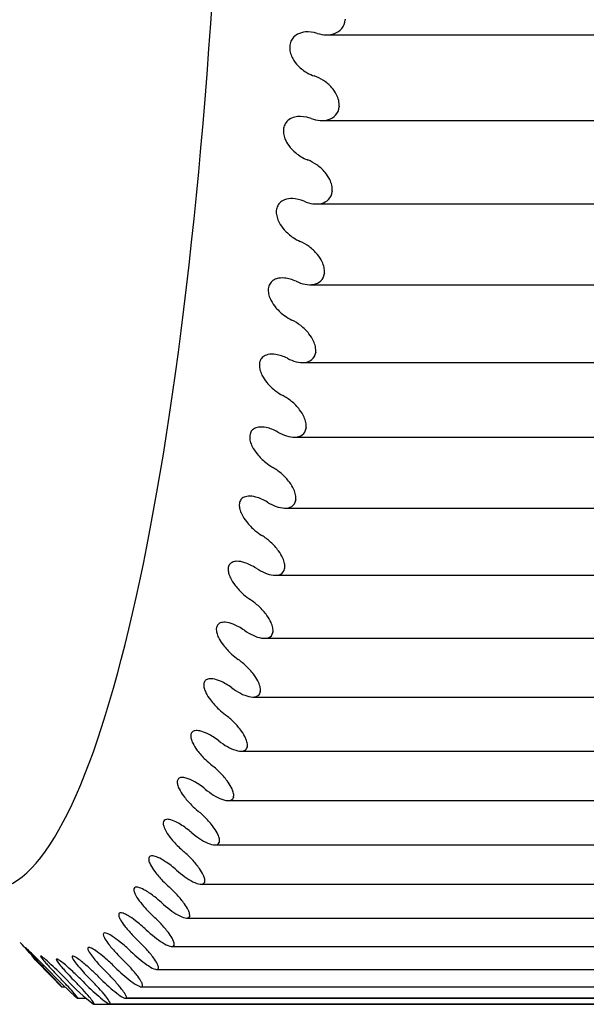
# Model space of a CAD drawing. Units: millimetres. Extents: x -1461 to -592, y -226 to 613.
# Drawn here: x -597 to -595, y 551 to 556 of the extents above; entities that cross this region are included whole.
import ezdxf

# ---------------------------------------------------------------- set-up
doc = ezdxf.new("R2010")
doc.units = ezdxf.units.MM
doc.layers.add('DV3_0', color=7, linetype='Continuous')

msp = doc.modelspace()

# ---------------------------------------------------------------- linework, layer by layer
at = {"layer": 'DV3_0', "color": 7, "linetype": 'Continuous'}
for p, q in [((-595.9867, 555.6953), (-595.9868, 555.6933)), ((-596.068, 555.6272), (-592.8858, 555.6272)), ((-596.0128, 555.3156), (-596.0129, 555.3136)), ((-596.0878, 555.2534), (-592.9167, 555.2534)), ((-596.0429, 554.9461), (-596.0431, 554.9442)), ((-596.1119, 554.8896), (-592.9516, 554.8896)), ((-596.0771, 554.5882), (-596.0773, 554.5864)), ((-596.1406, 554.5373), (-592.9906, 554.5373)), ((-596.1151, 554.2434), (-596.1153, 554.2417)), ((-596.1731, 554.1979), (-593.0332, 554.1979)), ((-596.1567, 553.913), (-596.157, 553.9113)), ((-596.2093, 553.8726), (-593.0795, 553.8726)), ((-596.2019, 553.5984), (-596.2022, 553.5967)), ((-596.2488, 553.5629), (-593.1293, 553.5629)), ((-596.2505, 553.3006), (-596.2507, 553.2991)), ((-596.2917, 553.2699), (-593.1811, 553.2699)), ((-596.3385, 552.9947), (-593.2359, 552.9947)), ((-596.3021, 553.0211), (-596.3024, 553.0196)), ((-596.3889, 552.7384), (-593.2935, 552.7384)), ((-596.3568, 552.7607), (-596.3571, 552.7594)), ((-596.4141, 552.5207), (-596.4144, 552.5195)), ((-596.4419, 552.5022), (-593.3538, 552.5022)), ((-596.474, 552.3018), (-596.4743, 552.3007)), ((-596.4973, 552.2868), (-593.4165, 552.2868)), ((-596.555, 552.0932), (-593.4805, 552.0932)), ((-596.5361, 552.105), (-596.5365, 552.1041)), ((-596.616, 551.922), (-593.5459, 551.922)), ((-596.6003, 551.9311), (-596.6006, 551.9302)), ((-596.6789, 551.7741), (-593.6132, 551.7741)), ((-596.6662, 551.7807), (-596.6666, 551.78)), ((-596.7433, 551.6499), (-593.6819, 551.6499)), ((-596.7336, 551.6545), (-596.734, 551.6539)), ((-596.809, 551.55), (-593.7507, 551.55)), ((-596.8023, 551.5529), (-596.8027, 551.5524)), ((-597.2251, 551.4759), (-597.2255, 551.4763)), ((-597.2244, 551.4747), (-597.2094, 551.4747)), ((-596.8766, 551.4747), (-593.8201, 551.4747)), ((-596.872, 551.4763), (-596.8723, 551.4759)), ((-597.1548, 551.4248), (-597.1551, 551.425)), ((-597.1543, 551.4244), (-597.1175, 551.4244)), ((-597.084, 551.3993), (-597.0844, 551.3993)), ((-597.0838, 551.3992), (-597.0143, 551.3992)), ((-597.0143, 551.3992), (-593.9607, 551.3992)), ((-597.0131, 551.3993), (-597.0134, 551.3993)), ((-593.9602, 551.3993), (-597.0131, 551.3993)), ((-596.9452, 551.4244), (-593.8902, 551.4244)), ((-596.9423, 551.425), (-596.9427, 551.4248)), ((-593.8894, 551.425), (-596.9423, 551.425))]:
    msp.add_line(p, q, dxfattribs=at)
for centre, radius, start, end in [((-597.8794, 551.1841), 0.6771, 37.0633, 45.562), ((-591.6577, 557.0458), 7.8753, 223.82786, 225.00914), ((-598.2384, 550.6003), 1.3396, 40.7498, 45.7976), ((-596.1642, 552.5698), 1.5141, 223.0845, 229.1199), ((-596.6176, 552.0335), 0.7874, 222.2559, 233.6463)]:
    msp.add_arc(centre, radius, start, end, dxfattribs=at)
msp.add_ellipse((-597.5411, 557.8961), major_axis=(0, -6), ratio=0.173648, start_param=0, end_param=3.756778, dxfattribs=at)
for points, knots in [([(-596.1085, 555.6336), (-596.0823, 555.6256), (-596.0558, 555.6244), (-596.0092, 555.6417), (-595.9887, 555.6626), (-595.9868, 555.6933)], [0, 0, 0, 0, 0.5, 0.5, 1, 1, 1, 1]), ([(-596.1085, 555.6336), (-596.1257, 555.6389), (-596.1434, 555.6412), (-596.1601, 555.6396), (-596.172, 555.6385), (-596.1837, 555.6354), (-596.1941, 555.6298), (-596.2018, 555.6257), (-596.2088, 555.6202), (-596.2145, 555.6132), (-596.2191, 555.6077), (-596.2228, 555.6011), (-596.2252, 555.5937), (-596.2277, 555.5863), (-596.2289, 555.5779), (-596.2287, 555.5694), (-596.2284, 555.5618), (-596.2271, 555.554), (-596.2248, 555.5464), (-596.2225, 555.5385), (-596.2191, 555.5307), (-596.215, 555.5234), (-596.2088, 555.5121), (-596.2008, 555.5017), (-596.1921, 555.4926), (-596.18, 555.48), (-596.1663, 555.4696), (-596.1521, 555.4615), (-596.1421, 555.4558), (-596.1317, 555.4512), (-596.1213, 555.4477)], [0, 0, 0, 0, 0.169663, 0.169663, 0.169663, 0.29083, 0.29083, 0.29083, 0.379694, 0.379694, 0.379694, 0.450152, 0.450152, 0.450152, 0.521198, 0.521198, 0.521198, 0.584238, 0.584238, 0.584238, 0.65014, 0.65014, 0.65014, 0.753526, 0.753526, 0.753526, 0.89769, 0.89769, 0.89769, 1, 1, 1, 1]), ([(-596.0128, 555.3156), (-596.0121, 555.3238), (-596.0129, 555.3326), (-596.0149, 555.3411), (-596.0169, 555.3496), (-596.0201, 555.3581), (-596.0241, 555.366), (-596.0296, 555.3771), (-596.0368, 555.3875), (-596.0448, 555.3966), (-596.0558, 555.4092), (-596.0685, 555.4199), (-596.0817, 555.4285), (-596.0944, 555.4367), (-596.1078, 555.4432), (-596.1213, 555.4477)], [0, 0, 0, 0, 0.139167, 0.139167, 0.139167, 0.27722, 0.27722, 0.27722, 0.471423, 0.471423, 0.471423, 0.740503, 0.740503, 0.740503, 1, 1, 1, 1]), ([(-596.1352, 555.2622), (-596.1091, 555.2528), (-596.0826, 555.2502), (-596.0359, 555.2644), (-596.0152, 555.2837), (-596.0129, 555.3136)], [0, 0, 0, 0, 0.5, 0.5, 1, 1, 1, 1]), ([(-596.1352, 555.2622), (-596.1416, 555.2645), (-596.1479, 555.2664), (-596.1543, 555.2678), (-596.1722, 555.2718), (-596.1904, 555.2724), (-596.2067, 555.2683), (-596.216, 555.266), (-596.2249, 555.2622), (-596.2326, 555.2565), (-596.2386, 555.252), (-596.244, 555.2462), (-596.248, 555.2393), (-596.2513, 555.2336), (-596.2538, 555.2269), (-596.255, 555.2197), (-596.2563, 555.2125), (-596.2564, 555.2046), (-596.2553, 555.1967), (-596.2542, 555.1891), (-596.2521, 555.1815), (-596.2492, 555.1741), (-596.2451, 555.1638), (-596.2395, 555.1538), (-596.233, 555.1448), (-596.2241, 555.1323), (-596.2133, 555.1213), (-596.2021, 555.1119), (-596.187, 555.0995), (-596.1704, 555.0896), (-596.1537, 555.0828), (-596.1525, 555.0823), (-596.1513, 555.0818), (-596.15, 555.0813)], [0, 0, 0, 0, 0.06224, 0.06224, 0.06224, 0.239126, 0.239126, 0.239126, 0.338638, 0.338638, 0.338638, 0.417118, 0.417118, 0.417118, 0.482561, 0.482561, 0.482561, 0.548228, 0.548228, 0.548228, 0.610956, 0.610956, 0.610956, 0.699573, 0.699573, 0.699573, 0.822674, 0.822674, 0.822674, 0.987899, 0.987899, 0.987899, 1, 1, 1, 1]), ([(-596.0429, 554.9461), (-596.0422, 554.954), (-596.0429, 554.9627), (-596.0448, 554.9711), (-596.0467, 554.9795), (-596.0498, 554.988), (-596.0537, 554.9959), (-596.0591, 555.0071), (-596.0662, 555.0176), (-596.0741, 555.027), (-596.085, 555.04), (-596.0976, 555.0511), (-596.1106, 555.0602), (-596.1233, 555.069), (-596.1366, 555.0761), (-596.15, 555.0813)], [0, 0, 0, 0, 0.139167, 0.139167, 0.139167, 0.27722, 0.27722, 0.27722, 0.471423, 0.471423, 0.471423, 0.740503, 0.740503, 0.740503, 1, 1, 1, 1]), ([(-596.166, 554.9012), (-596.14, 554.8905), (-596.1135, 554.8865), (-596.0666, 554.8976), (-596.0457, 554.9152), (-596.0431, 554.9442)], [0, 0, 0, 0, 0.5, 0.5, 1, 1, 1, 1]), ([(-596.166, 554.9012), (-596.1828, 554.9082), (-596.2002, 554.9123), (-596.2167, 554.9128), (-596.2287, 554.9132), (-596.2406, 554.9116), (-596.2511, 554.9076), (-596.2589, 554.9046), (-596.2661, 554.9002), (-596.272, 554.8942), (-596.2767, 554.8895), (-596.2806, 554.8836), (-596.2833, 554.8769), (-596.2859, 554.8702), (-596.2874, 554.8624), (-596.2873, 554.8542), (-596.2873, 554.847), (-596.2861, 554.8394), (-596.284, 554.8319), (-596.2819, 554.8241), (-596.2787, 554.8163), (-596.2748, 554.809), (-596.2689, 554.7975), (-596.2611, 554.7867), (-596.2527, 554.7771), (-596.241, 554.7638), (-596.2275, 554.7523), (-596.2137, 554.743), (-596.2036, 554.7363), (-596.1932, 554.7306), (-596.1827, 554.726)], [0, 0, 0, 0, 0.167587, 0.167587, 0.167587, 0.289465, 0.289465, 0.289465, 0.378719, 0.378719, 0.378719, 0.449387, 0.449387, 0.449387, 0.520654, 0.520654, 0.520654, 0.583756, 0.583756, 0.583756, 0.64957, 0.64957, 0.64957, 0.752638, 0.752638, 0.752638, 0.896401, 0.896401, 0.896401, 1, 1, 1, 1]), ([(-596.0771, 554.5882), (-596.0763, 554.5959), (-596.0769, 554.6043), (-596.0787, 554.6126), (-596.0805, 554.6209), (-596.0835, 554.6293), (-596.0873, 554.6373), (-596.0926, 554.6485), (-596.0996, 554.6591), (-596.1074, 554.6687), (-596.1181, 554.6819), (-596.1306, 554.6936), (-596.1435, 554.7032), (-596.1561, 554.7125), (-596.1693, 554.7202), (-596.1827, 554.726)], [0, 0, 0, 0, 0.139167, 0.139167, 0.139167, 0.27722, 0.27722, 0.27722, 0.471423, 0.471423, 0.471423, 0.740503, 0.740503, 0.740503, 1, 1, 1, 1]), ([(-596.2005, 554.552), (-596.1747, 554.5401), (-596.1483, 554.5346), (-596.1013, 554.5425), (-596.0802, 554.5583), (-596.0773, 554.5864)], [0, 0, 0, 0, 0.5, 0.5, 1, 1, 1, 1]), ([(-596.2005, 554.552), (-596.2173, 554.5598), (-596.2346, 554.5648), (-596.2511, 554.5663), (-596.2631, 554.5674), (-596.275, 554.5666), (-596.2856, 554.5633), (-596.2934, 554.5609), (-596.3007, 554.5571), (-596.3067, 554.5516), (-596.3114, 554.5473), (-596.3154, 554.5419), (-596.3181, 554.5356), (-596.3208, 554.5292), (-596.3223, 554.5217), (-596.3224, 554.5138), (-596.3224, 554.5068), (-596.3213, 554.4993), (-596.3193, 554.492), (-596.3173, 554.4843), (-596.3142, 554.4765), (-596.3104, 554.4692), (-596.3045, 554.4577), (-596.2969, 554.4468), (-596.2886, 554.437), (-596.2771, 554.4234), (-596.2637, 554.4114), (-596.25, 554.4016), (-596.24, 554.3944), (-596.2296, 554.3883), (-596.2192, 554.3832)], [0, 0, 0, 0, 0.167559, 0.167559, 0.167559, 0.289446, 0.289446, 0.289446, 0.378705, 0.378705, 0.378705, 0.449375, 0.449375, 0.449375, 0.520645, 0.520645, 0.520645, 0.583747, 0.583747, 0.583747, 0.64956, 0.64956, 0.64956, 0.752625, 0.752625, 0.752625, 0.896382, 0.896382, 0.896382, 1, 1, 1, 1]), ([(-596.1151, 554.2434), (-596.1142, 554.2508), (-596.1147, 554.259), (-596.1164, 554.2671), (-596.1181, 554.2753), (-596.121, 554.2836), (-596.1248, 554.2915), (-596.1299, 554.3027), (-596.1368, 554.3134), (-596.1445, 554.3231), (-596.155, 554.3366), (-596.1674, 554.3486), (-596.1802, 554.3587), (-596.1927, 554.3685), (-596.2059, 554.3768), (-596.2192, 554.3832)], [0, 0, 0, 0, 0.139167, 0.139167, 0.139167, 0.27722, 0.27722, 0.27722, 0.471423, 0.471423, 0.471423, 0.740503, 0.740503, 0.740503, 1, 1, 1, 1]), ([(-596.2389, 554.2161), (-596.2556, 554.2246), (-596.2728, 554.2305), (-596.2893, 554.233), (-596.3013, 554.2348), (-596.3131, 554.2348), (-596.3238, 554.2322), (-596.3316, 554.2304), (-596.3389, 554.2271), (-596.345, 554.2223), (-596.3497, 554.2184), (-596.3538, 554.2134), (-596.3566, 554.2074), (-596.3594, 554.2015), (-596.3609, 554.1943), (-596.3611, 554.1867), (-596.3612, 554.18), (-596.3602, 554.1727), (-596.3583, 554.1655), (-596.3563, 554.1579), (-596.3533, 554.1503), (-596.3496, 554.1429), (-596.3438, 554.1315), (-596.3364, 554.1205), (-596.3282, 554.1105), (-596.3167, 554.0967), (-596.3035, 554.0843), (-596.2899, 554.0739), (-596.28, 554.0664), (-596.2697, 554.0598), (-596.2593, 554.0543)], [0, 0, 0, 0, 0.167525, 0.167525, 0.167525, 0.289423, 0.289423, 0.289423, 0.378688, 0.378688, 0.378688, 0.44936, 0.44936, 0.44936, 0.520634, 0.520634, 0.520634, 0.583737, 0.583737, 0.583737, 0.649549, 0.649549, 0.649549, 0.752608, 0.752608, 0.752608, 0.896358, 0.896358, 0.896358, 1, 1, 1, 1]), ([(-596.2389, 554.2161), (-596.2132, 554.2029), (-596.1868, 554.1959), (-596.1397, 554.2007), (-596.1185, 554.2147), (-596.1153, 554.2417)], [0, 0, 0, 0, 0.5, 0.5, 1, 1, 1, 1]), ([(-596.1567, 553.913), (-596.1558, 553.9201), (-596.1562, 553.928), (-596.1578, 553.9359), (-596.1595, 553.9439), (-596.1623, 553.9521), (-596.1659, 553.96), (-596.171, 553.971), (-596.1777, 553.9818), (-596.1853, 553.9917), (-596.1957, 554.0053), (-596.2079, 554.0177), (-596.2207, 554.0282), (-596.233, 554.0384), (-596.2461, 554.0472), (-596.2593, 554.0543)], [0, 0, 0, 0, 0.139167, 0.139167, 0.139167, 0.27722, 0.27722, 0.27722, 0.471423, 0.471423, 0.471423, 0.740503, 0.740503, 0.740503, 1, 1, 1, 1]), ([(-596.2808, 553.8946), (-596.2974, 553.9039), (-596.3146, 553.9107), (-596.331, 553.9141), (-596.343, 553.9166), (-596.3548, 553.9174), (-596.3655, 553.9156), (-596.3733, 553.9143), (-596.3807, 553.9117), (-596.3868, 553.9074), (-596.3916, 553.904), (-596.3957, 553.8994), (-596.3985, 553.8939), (-596.4014, 553.8883), (-596.403, 553.8816), (-596.4033, 553.8743), (-596.4035, 553.8678), (-596.4025, 553.8607), (-596.4007, 553.8537), (-596.3988, 553.8463), (-596.3958, 553.8388), (-596.3922, 553.8315), (-596.3866, 553.8201), (-596.3793, 553.8091), (-596.3712, 553.799), (-596.3599, 553.7849), (-596.3469, 553.7722), (-596.3333, 553.7614), (-596.3235, 553.7535), (-596.3133, 553.7465), (-596.3029, 553.7405)], [0, 0, 0, 0, 0.167484, 0.167484, 0.167484, 0.289396, 0.289396, 0.289396, 0.378667, 0.378667, 0.378667, 0.449343, 0.449343, 0.449343, 0.520621, 0.520621, 0.520621, 0.583724, 0.583724, 0.583724, 0.649534, 0.649534, 0.649534, 0.752587, 0.752587, 0.752587, 0.89633, 0.89633, 0.89633, 1, 1, 1, 1]), ([(-596.2808, 553.8946), (-596.2552, 553.8803), (-596.229, 553.8719), (-596.1819, 553.8735), (-596.1604, 553.8856), (-596.157, 553.9113)], [0, 0, 0, 0, 0.5, 0.5, 1, 1, 1, 1]), ([(-596.2019, 553.5984), (-596.2009, 553.605), (-596.2012, 553.6126), (-596.2028, 553.6204), (-596.2043, 553.6281), (-596.207, 553.6361), (-596.2106, 553.6439), (-596.2155, 553.6549), (-596.2222, 553.6657), (-596.2296, 553.6756), (-596.2399, 553.6894), (-596.252, 553.7021), (-596.2646, 553.713), (-596.2768, 553.7236), (-596.2898, 553.7329), (-596.3029, 553.7405)], [0, 0, 0, 0, 0.139167, 0.139167, 0.139167, 0.27722, 0.27722, 0.27722, 0.471423, 0.471423, 0.471423, 0.740503, 0.740503, 0.740503, 1, 1, 1, 1]), ([(-596.3261, 553.5889), (-596.3426, 553.5989), (-596.3597, 553.6066), (-596.3761, 553.6109), (-596.388, 553.6141), (-596.3999, 553.6156), (-596.4106, 553.6147), (-596.4184, 553.614), (-596.4258, 553.612), (-596.4319, 553.6083), (-596.4368, 553.6053), (-596.4409, 553.6012), (-596.4438, 553.5961), (-596.4468, 553.591), (-596.4485, 553.5847), (-596.4488, 553.5777), (-596.449, 553.5715), (-596.4482, 553.5647), (-596.4464, 553.5579), (-596.4446, 553.5507), (-596.4417, 553.5433), (-596.4382, 553.5361), (-596.4327, 553.5248), (-596.4255, 553.5138), (-596.4175, 553.5036), (-596.4064, 553.4894), (-596.3935, 553.4764), (-596.3801, 553.4652), (-596.3703, 553.457), (-596.3602, 553.4496), (-596.3499, 553.4432)], [0, 0, 0, 0, 0.167435, 0.167435, 0.167435, 0.289363, 0.289363, 0.289363, 0.378642, 0.378642, 0.378642, 0.449322, 0.449322, 0.449322, 0.520604, 0.520604, 0.520604, 0.583709, 0.583709, 0.583709, 0.649516, 0.649516, 0.649516, 0.752562, 0.752562, 0.752562, 0.896296, 0.896296, 0.896296, 1, 1, 1, 1]), ([(-596.3261, 553.5889), (-596.3007, 553.5736), (-596.2746, 553.5637), (-596.2275, 553.5621), (-596.2059, 553.5723), (-596.2022, 553.5967)], [0, 0, 0, 0, 0.5, 0.5, 1, 1, 1, 1]), ([(-596.2505, 553.3006), (-596.2494, 553.3069), (-596.2496, 553.3142), (-596.2511, 553.3217), (-596.2525, 553.3292), (-596.2552, 553.337), (-596.2586, 553.3447), (-596.2635, 553.3555), (-596.27, 553.3662), (-596.2773, 553.3762), (-596.2874, 553.3901), (-596.2994, 553.403), (-596.3119, 553.4143), (-596.324, 553.4252), (-596.3369, 553.435), (-596.3499, 553.4432)], [0, 0, 0, 0, 0.139167, 0.139167, 0.139167, 0.27722, 0.27722, 0.27722, 0.471423, 0.471423, 0.471423, 0.740503, 0.740503, 0.740503, 1, 1, 1, 1]), ([(-596.3747, 553.3003), (-596.3911, 553.3109), (-596.4081, 553.3194), (-596.4244, 553.3247), (-596.4363, 553.3286), (-596.4481, 553.3308), (-596.4589, 553.3307), (-596.4667, 553.3306), (-596.4741, 553.3291), (-596.4803, 553.326), (-596.4851, 553.3236), (-596.4893, 553.32), (-596.4923, 553.3154), (-596.4953, 553.3107), (-596.4971, 553.3048), (-596.4974, 553.2982), (-596.4978, 553.2923), (-596.497, 553.2858), (-596.4953, 553.2791), (-596.4935, 553.2722), (-596.4908, 553.265), (-596.4873, 553.2579), (-596.482, 553.2468), (-596.4749, 553.2358), (-596.467, 553.2256), (-596.456, 553.2113), (-596.4433, 553.1981), (-596.43, 553.1864), (-596.4203, 553.178), (-596.4102, 553.1702), (-596.4, 553.1634)], [0, 0, 0, 0, 0.167376, 0.167376, 0.167376, 0.289323, 0.289323, 0.289323, 0.378611, 0.378611, 0.378611, 0.449297, 0.449297, 0.449297, 0.520584, 0.520584, 0.520584, 0.58369, 0.58369, 0.58369, 0.649495, 0.649495, 0.649495, 0.752532, 0.752532, 0.752532, 0.896255, 0.896255, 0.896255, 1, 1, 1, 1]), ([(-596.3747, 553.3003), (-596.3495, 553.2839), (-596.3234, 553.2727), (-596.2764, 553.2679), (-596.2547, 553.2761), (-596.2507, 553.2991)], [0, 0, 0, 0, 0.5, 0.5, 1, 1, 1, 1]), ([(-596.3021, 553.0211), (-596.301, 553.027), (-596.3012, 553.0339), (-596.3025, 553.0411), (-596.3039, 553.0483), (-596.3065, 553.0559), (-596.3098, 553.0634), (-596.3146, 553.074), (-596.321, 553.0847), (-596.3282, 553.0947), (-596.3381, 553.1085), (-596.3499, 553.1216), (-596.3623, 553.1333), (-596.3743, 553.1445), (-596.3871, 553.1547), (-596.4, 553.1634)], [0, 0, 0, 0, 0.139167, 0.139167, 0.139167, 0.27722, 0.27722, 0.27722, 0.471423, 0.471423, 0.471423, 0.740503, 0.740503, 0.740503, 1, 1, 1, 1]), ([(-596.4264, 553.0297), (-596.4426, 553.041), (-596.4595, 553.0503), (-596.4757, 553.0565), (-596.4876, 553.061), (-596.4994, 553.064), (-596.5101, 553.0647), (-596.518, 553.0651), (-596.5254, 553.0643), (-596.5316, 553.0619), (-596.5365, 553.0599), (-596.5407, 553.0568), (-596.5437, 553.0526), (-596.5467, 553.0485), (-596.5486, 553.043), (-596.549, 553.0368), (-596.5494, 553.0313), (-596.5487, 553.0251), (-596.5471, 553.0187), (-596.5454, 553.012), (-596.5427, 553.0049), (-596.5394, 552.998), (-596.5341, 552.9872), (-596.5271, 552.9762), (-596.5194, 552.966), (-596.5086, 552.9517), (-596.496, 552.9382), (-596.4828, 552.9263), (-596.4732, 552.9176), (-596.4632, 552.9095), (-596.4531, 552.9023)], [0, 0, 0, 0, 0.167304, 0.167304, 0.167304, 0.289275, 0.289275, 0.289275, 0.378574, 0.378574, 0.378574, 0.449266, 0.449266, 0.449266, 0.52056, 0.52056, 0.52056, 0.583667, 0.583667, 0.583667, 0.649469, 0.649469, 0.649469, 0.752495, 0.752495, 0.752495, 0.896204, 0.896204, 0.896204, 1, 1, 1, 1]), ([(-596.4264, 553.0297), (-596.4013, 553.0124), (-596.3754, 552.9999), (-596.3284, 552.9919), (-596.3067, 552.9981), (-596.3024, 553.0196)], [0, 0, 0, 0, 0.5, 0.5, 1, 1, 1, 1]), ([(-596.3568, 552.7607), (-596.3556, 552.7662), (-596.3557, 552.7727), (-596.357, 552.7796), (-596.3582, 552.7865), (-596.3607, 552.7939), (-596.364, 552.8012), (-596.3686, 552.8115), (-596.3749, 552.8221), (-596.382, 552.8321), (-596.3918, 552.8459), (-596.4035, 552.8591), (-596.4157, 552.871), (-596.4276, 552.8825), (-596.4403, 552.8931), (-596.4531, 552.9023)], [0, 0, 0, 0, 0.139167, 0.139167, 0.139167, 0.27722, 0.27722, 0.27722, 0.471423, 0.471423, 0.471423, 0.740503, 0.740503, 0.740503, 1, 1, 1, 1]), ([(-596.4808, 552.7784), (-596.4969, 552.7902), (-596.5137, 552.8002), (-596.5299, 552.8073), (-596.5417, 552.8125), (-596.5535, 552.8163), (-596.5642, 552.8177), (-596.572, 552.8188), (-596.5795, 552.8186), (-596.5857, 552.8168), (-596.5906, 552.8153), (-596.5948, 552.8127), (-596.5979, 552.8091), (-596.601, 552.8054), (-596.6029, 552.8004), (-596.6034, 552.7946), (-596.6038, 552.7895), (-596.6032, 552.7836), (-596.6017, 552.7774), (-596.6001, 552.771), (-596.5974, 552.7642), (-596.5941, 552.7574), (-596.589, 552.7469), (-596.5822, 552.7361), (-596.5745, 552.7259), (-596.5639, 552.7116), (-596.5514, 552.698), (-596.5384, 552.6857), (-596.5289, 552.6768), (-596.519, 552.6684), (-596.5089, 552.6609)], [0, 0, 0, 0, 0.167216, 0.167216, 0.167216, 0.289216, 0.289216, 0.289216, 0.378529, 0.378529, 0.378529, 0.449228, 0.449228, 0.449228, 0.52053, 0.52053, 0.52053, 0.583638, 0.583638, 0.583638, 0.649437, 0.649437, 0.649437, 0.75245, 0.75245, 0.75245, 0.896142, 0.896142, 0.896142, 1, 1, 1, 1]), ([(-596.4808, 552.7784), (-596.456, 552.7601), (-596.4302, 552.7464), (-596.3833, 552.7353), (-596.3615, 552.7394), (-596.3571, 552.7594)], [0, 0, 0, 0, 0.5, 0.5, 1, 1, 1, 1]), ([(-596.4141, 552.5207), (-596.4129, 552.5257), (-596.4129, 552.5318), (-596.4141, 552.5383), (-596.4153, 552.5449), (-596.4177, 552.552), (-596.4209, 552.5591), (-596.4254, 552.5692), (-596.4316, 552.5795), (-596.4386, 552.5895), (-596.4483, 552.6032), (-596.4598, 552.6165), (-596.4719, 552.6286), (-596.4836, 552.6404), (-596.4962, 552.6512), (-596.5089, 552.6609)], [0, 0, 0, 0, 0.139167, 0.139167, 0.139167, 0.27722, 0.27722, 0.27722, 0.471423, 0.471423, 0.471423, 0.740503, 0.740503, 0.740503, 1, 1, 1, 1]), ([(-596.538, 552.5473), (-596.5539, 552.5596), (-596.5706, 552.5703), (-596.5866, 552.5783), (-596.5984, 552.5841), (-596.6101, 552.5886), (-596.6208, 552.5908), (-596.6287, 552.5924), (-596.6361, 552.5929), (-596.6423, 552.5917), (-596.6473, 552.5907), (-596.6515, 552.5887), (-596.6546, 552.5855), (-596.6577, 552.5823), (-596.6597, 552.5779), (-596.6603, 552.5725), (-596.6608, 552.5678), (-596.6602, 552.5622), (-596.6587, 552.5564), (-596.6572, 552.5503), (-596.6547, 552.5437), (-596.6514, 552.5372), (-596.6464, 552.5269), (-596.6397, 552.5163), (-596.6322, 552.5061), (-596.6217, 552.492), (-596.6093, 552.4783), (-596.5965, 552.4658), (-596.5871, 552.4566), (-596.5772, 552.448), (-596.5673, 552.4401)], [0, 0, 0, 0, 0.167106, 0.167106, 0.167106, 0.289142, 0.289142, 0.289142, 0.378472, 0.378472, 0.378472, 0.44918, 0.44918, 0.44918, 0.520492, 0.520492, 0.520492, 0.583603, 0.583603, 0.583603, 0.649396, 0.649396, 0.649396, 0.752393, 0.752393, 0.752393, 0.896065, 0.896065, 0.896065, 1, 1, 1, 1]), ([(-596.538, 552.5473), (-596.5133, 552.5282), (-596.4877, 552.5133), (-596.4409, 552.499), (-596.4191, 552.5011), (-596.4144, 552.5195)], [0, 0, 0, 0, 0.5, 0.5, 1, 1, 1, 1]), ([(-596.474, 552.3018), (-596.4727, 552.3063), (-596.4726, 552.312), (-596.4738, 552.3182), (-596.4749, 552.3244), (-596.4773, 552.3312), (-596.4804, 552.3381), (-596.4848, 552.3478), (-596.4909, 552.358), (-596.4977, 552.3678), (-596.5073, 552.3813), (-596.5186, 552.3947), (-596.5306, 552.407), (-596.5422, 552.4189), (-596.5546, 552.4301), (-596.5673, 552.4401)], [0, 0, 0, 0, 0.139167, 0.139167, 0.139167, 0.27722, 0.27722, 0.27722, 0.471423, 0.471423, 0.471423, 0.740503, 0.740503, 0.740503, 1, 1, 1, 1]), ([(-596.5975, 552.3373), (-596.6133, 552.3501), (-596.6298, 552.3615), (-596.6458, 552.3702), (-596.6575, 552.3767), (-596.6692, 552.3818), (-596.6798, 552.3848), (-596.6876, 552.387), (-596.6951, 552.3881), (-596.7013, 552.3876), (-596.7063, 552.3871), (-596.7106, 552.3856), (-596.7137, 552.383), (-596.7168, 552.3803), (-596.7189, 552.3764), (-596.7195, 552.3715), (-596.72, 552.3671), (-596.7195, 552.362), (-596.7181, 552.3565), (-596.7166, 552.3507), (-596.7142, 552.3444), (-596.711, 552.338), (-596.7061, 552.3281), (-596.6995, 552.3177), (-596.6921, 552.3077), (-596.6818, 552.2937), (-596.6696, 552.2799), (-596.6568, 552.2672), (-596.6476, 552.258), (-596.6378, 552.2491), (-596.6279, 552.2409)], [0, 0, 0, 0, 0.166966, 0.166966, 0.166966, 0.289048, 0.289048, 0.289048, 0.378399, 0.378399, 0.378399, 0.449119, 0.449119, 0.449119, 0.520444, 0.520444, 0.520444, 0.583558, 0.583558, 0.583558, 0.649345, 0.649345, 0.649345, 0.752321, 0.752321, 0.752321, 0.895966, 0.895966, 0.895966, 1, 1, 1, 1]), ([(-596.5975, 552.3373), (-596.573, 552.3174), (-596.5476, 552.3013), (-596.501, 552.2841), (-596.4792, 552.2841), (-596.4743, 552.3007)], [0, 0, 0, 0, 0.5, 0.5, 1, 1, 1, 1]), ([(-596.5361, 552.105), (-596.5347, 552.1091), (-596.5347, 552.1143), (-596.5357, 552.1201), (-596.5368, 552.1259), (-596.5391, 552.1323), (-596.5421, 552.139), (-596.5464, 552.1483), (-596.5524, 552.1582), (-596.5592, 552.1679), (-596.5685, 552.1813), (-596.5798, 552.1946), (-596.5916, 552.2071), (-596.6031, 552.2191), (-596.6154, 552.2305), (-596.6279, 552.2409)], [0, 0, 0, 0, 0.139167, 0.139167, 0.139167, 0.27722, 0.27722, 0.27722, 0.471423, 0.471423, 0.471423, 0.740503, 0.740503, 0.740503, 1, 1, 1, 1]), ([(-596.6592, 552.1492), (-596.662, 552.1515), (-596.6648, 552.1538), (-596.6676, 552.1561), (-596.684, 552.1693), (-596.7012, 552.1811), (-596.7175, 552.1899), (-596.7278, 552.1955), (-596.7381, 552.2), (-596.7473, 552.2027), (-596.7544, 552.2047), (-596.7609, 552.2056), (-596.7663, 552.205), (-596.7707, 552.2046), (-596.7743, 552.2031), (-596.7769, 552.2005), (-596.7794, 552.1979), (-596.7808, 552.1942), (-596.781, 552.1896), (-596.7812, 552.1854), (-596.7803, 552.1804), (-596.7786, 552.1751), (-596.7764, 552.168), (-596.7726, 552.1601), (-596.7679, 552.1522), (-596.7616, 552.1413), (-596.7534, 552.1299), (-596.7445, 552.119), (-596.7323, 552.1041), (-596.7183, 552.0894), (-596.7039, 552.076), (-596.6995, 552.0719), (-596.6951, 552.0679), (-596.6906, 552.064)], [0, 0, 0, 0, 0.029306, 0.029306, 0.029306, 0.203149, 0.203149, 0.203149, 0.313494, 0.313494, 0.313494, 0.39726, 0.39726, 0.39726, 0.465062, 0.465062, 0.465062, 0.533274, 0.533274, 0.533274, 0.595863, 0.595863, 0.595863, 0.679521, 0.679521, 0.679521, 0.794524, 0.794524, 0.794524, 0.952312, 0.952312, 0.952312, 1, 1, 1, 1]), ([(-596.6592, 552.1492), (-596.635, 552.1287), (-596.6097, 552.1115), (-596.5633, 552.0913), (-596.5415, 552.0893), (-596.5365, 552.1041)], [0, 0, 0, 0, 0.5, 0.5, 1, 1, 1, 1]), ([(-596.7228, 551.9838), (-596.7383, 551.9974), (-596.7545, 552.0099), (-596.7702, 552.0202), (-596.7818, 552.0278), (-596.7934, 552.0343), (-596.804, 552.0388), (-596.8117, 552.0422), (-596.8191, 552.0445), (-596.8254, 552.0452), (-596.8303, 552.0458), (-596.8346, 552.0454), (-596.8378, 552.0438), (-596.841, 552.0423), (-596.8431, 552.0394), (-596.8439, 552.0355), (-596.8445, 552.032), (-596.8441, 552.0277), (-596.8428, 552.0228), (-596.8415, 552.0178), (-596.8391, 552.0122), (-596.8361, 552.0063), (-596.8314, 551.9972), (-596.825, 551.9874), (-596.8178, 551.9777), (-596.8078, 551.9642), (-596.796, 551.9505), (-596.7835, 551.9375), (-596.7744, 551.9281), (-596.7648, 551.9189), (-596.7551, 551.9102)], [0, 0, 0, 0, 0.166536, 0.166536, 0.166536, 0.288757, 0.288757, 0.288757, 0.378175, 0.378175, 0.378175, 0.448932, 0.448932, 0.448932, 0.520296, 0.520296, 0.520296, 0.583419, 0.583419, 0.583419, 0.649186, 0.649186, 0.649186, 0.752099, 0.752099, 0.752099, 0.895661, 0.895661, 0.895661, 1, 1, 1, 1]), ([(-596.6003, 551.9311), (-596.5989, 551.9346), (-596.5987, 551.9394), (-596.5997, 551.9448), (-596.6008, 551.9501), (-596.603, 551.9563), (-596.6059, 551.9626), (-596.6101, 551.9715), (-596.616, 551.9812), (-596.6227, 551.9907), (-596.6319, 552.0038), (-596.6429, 552.0171), (-596.6547, 552.0296), (-596.666, 552.0417), (-596.6782, 552.0533), (-596.6906, 552.064)], [0, 0, 0, 0, 0.139167, 0.139167, 0.139167, 0.27722, 0.27722, 0.27722, 0.471423, 0.471423, 0.471423, 0.740503, 0.740503, 0.740503, 1, 1, 1, 1]), ([(-596.7228, 551.9838), (-596.6988, 551.9627), (-596.6737, 551.9445), (-596.6276, 551.9214), (-596.6058, 551.9173), (-596.6006, 551.9302)], [0, 0, 0, 0, 0.5, 0.5, 1, 1, 1, 1]), ([(-596.7881, 551.8417), (-596.7977, 551.8504), (-596.8076, 551.8588), (-596.8174, 551.8665), (-596.831, 551.8772), (-596.8449, 551.8868), (-596.8578, 551.8944), (-596.8671, 551.8998), (-596.8762, 551.9041), (-596.884, 551.9067), (-596.8891, 551.9084), (-596.8937, 551.9093), (-596.8975, 551.9093), (-596.9012, 551.9093), (-596.9041, 551.9084), (-596.9061, 551.9065), (-596.9082, 551.9044), (-596.9092, 551.901), (-596.9088, 551.8968), (-596.9085, 551.8925), (-596.9069, 551.8873), (-596.9044, 551.8817), (-596.9012, 551.8746), (-596.8966, 551.8666), (-596.8911, 551.8586), (-596.8837, 551.8476), (-596.8746, 551.836), (-596.8649, 551.8248), (-596.8515, 551.8094), (-596.8365, 551.7941), (-596.8211, 551.7799)], [0, 0, 0, 0, 0.103884, 0.103884, 0.103884, 0.247605, 0.247605, 0.247605, 0.350645, 0.350645, 0.350645, 0.416438, 0.416438, 0.416438, 0.479515, 0.479515, 0.479515, 0.550752, 0.550752, 0.550752, 0.621388, 0.621388, 0.621388, 0.710601, 0.710601, 0.710601, 0.832415, 0.832415, 0.832415, 1, 1, 1, 1]), ([(-596.6662, 551.7807), (-596.6647, 551.7837), (-596.6646, 551.788), (-596.6655, 551.7929), (-596.6665, 551.7979), (-596.6686, 551.8036), (-596.6715, 551.8097), (-596.6756, 551.8181), (-596.6814, 551.8274), (-596.6879, 551.8367), (-596.697, 551.8495), (-596.708, 551.8627), (-596.7195, 551.8752), (-596.7307, 551.8873), (-596.7428, 551.8992), (-596.7551, 551.9102)], [0, 0, 0, 0, 0.139167, 0.139167, 0.139167, 0.27722, 0.27722, 0.27722, 0.471423, 0.471423, 0.471423, 0.740503, 0.740503, 0.740503, 1, 1, 1, 1]), ([(-596.7881, 551.8417), (-596.7643, 551.8201), (-596.7395, 551.801), (-596.6936, 551.7751), (-596.6719, 551.769), (-596.6666, 551.78)], [0, 0, 0, 0, 0.5, 0.5, 1, 1, 1, 1]), ([(-596.8548, 551.7235), (-596.8699, 551.7376), (-596.8858, 551.7511), (-596.9012, 551.7627), (-596.9126, 551.7714), (-596.924, 551.7791), (-596.9345, 551.7852), (-596.9422, 551.7896), (-596.9496, 551.7931), (-596.9558, 551.7952), (-596.9608, 551.7968), (-596.9651, 551.7975), (-596.9683, 551.797), (-596.9716, 551.7965), (-596.9738, 551.7948), (-596.9746, 551.7919), (-596.9753, 551.7894), (-596.975, 551.7859), (-596.9738, 551.7819), (-596.9725, 551.7777), (-596.9703, 551.7727), (-596.9675, 551.7675), (-596.963, 551.7593), (-596.9568, 551.7502), (-596.9498, 551.741), (-596.9401, 551.7282), (-596.9286, 551.7148), (-596.9164, 551.7019), (-596.9075, 551.6924), (-596.8981, 551.6829), (-596.8885, 551.6738)], [0, 0, 0, 0, 0.165641, 0.165641, 0.165641, 0.288155, 0.288155, 0.288155, 0.377711, 0.377711, 0.377711, 0.448544, 0.448544, 0.448544, 0.519989, 0.519989, 0.519989, 0.58313, 0.58313, 0.58313, 0.648858, 0.648858, 0.648858, 0.751638, 0.751638, 0.751638, 0.895031, 0.895031, 0.895031, 1, 1, 1, 1]), ([(-596.7336, 551.6545), (-596.7322, 551.657), (-596.7319, 551.6607), (-596.7328, 551.6652), (-596.7338, 551.6697), (-596.7358, 551.675), (-596.7387, 551.6807), (-596.7427, 551.6887), (-596.7483, 551.6977), (-596.7548, 551.7067), (-596.7637, 551.7191), (-596.7745, 551.7321), (-596.786, 551.7446), (-596.797, 551.7567), (-596.809, 551.7687), (-596.8211, 551.7799)], [0, 0, 0, 0, 0.139167, 0.139167, 0.139167, 0.27722, 0.27722, 0.27722, 0.471423, 0.471423, 0.471423, 0.740503, 0.740503, 0.740503, 1, 1, 1, 1]), ([(-596.9227, 551.6297), (-596.9376, 551.644), (-596.9532, 551.6578), (-596.9683, 551.6699), (-596.9797, 551.6791), (-596.9911, 551.6875), (-597.0016, 551.6942), (-597.0092, 551.6991), (-597.0166, 551.7033), (-597.0228, 551.706), (-597.0277, 551.7081), (-597.0321, 551.7094), (-597.0353, 551.7094), (-597.0386, 551.7095), (-597.0408, 551.7084), (-597.0416, 551.7061), (-597.0424, 551.704), (-597.0421, 551.701), (-597.041, 551.6974), (-597.0398, 551.6936), (-597.0377, 551.6891), (-597.0348, 551.6842), (-597.0305, 551.6766), (-597.0244, 551.6679), (-597.0176, 551.659), (-597.008, 551.6466), (-596.9966, 551.6335), (-596.9847, 551.6206), (-596.9758, 551.6111), (-596.9664, 551.6015), (-596.9568, 551.5922)], [0, 0, 0, 0, 0.164705, 0.164705, 0.164705, 0.287524, 0.287524, 0.287524, 0.377226, 0.377226, 0.377226, 0.448139, 0.448139, 0.448139, 0.519668, 0.519668, 0.519668, 0.582829, 0.582829, 0.582829, 0.648515, 0.648515, 0.648515, 0.751158, 0.751158, 0.751158, 0.894374, 0.894374, 0.894374, 1, 1, 1, 1]), ([(-596.8548, 551.7235), (-596.8313, 551.7015), (-596.8067, 551.6815), (-596.7611, 551.6529), (-596.7394, 551.6448), (-596.734, 551.6539)], [0, 0, 0, 0, 0.5, 0.5, 1, 1, 1, 1]), ([(-596.8023, 551.5529), (-596.8008, 551.5548), (-596.8005, 551.558), (-596.8014, 551.562), (-596.8023, 551.566), (-596.8043, 551.571), (-596.8071, 551.5763), (-596.811, 551.5838), (-596.8165, 551.5923), (-596.8229, 551.6011), (-596.8317, 551.6131), (-596.8424, 551.6259), (-596.8537, 551.6383), (-596.8646, 551.6504), (-596.8764, 551.6624), (-596.8885, 551.6738)], [0, 0, 0, 0, 0.139167, 0.139167, 0.139167, 0.27722, 0.27722, 0.27722, 0.471423, 0.471423, 0.471423, 0.740503, 0.740503, 0.740503, 1, 1, 1, 1]), ([(-597.27, 551.5356), (-597.2843, 551.5503), (-597.2994, 551.5656), (-597.3141, 551.5803), (-597.3248, 551.591), (-597.3356, 551.6016), (-597.3455, 551.6112), (-597.3528, 551.6183), (-597.3598, 551.625), (-597.3657, 551.6306), (-597.3704, 551.635), (-597.3746, 551.6388), (-597.3777, 551.6415), (-597.3808, 551.6443), (-597.383, 551.646), (-597.3838, 551.6464), (-597.3846, 551.6468), (-597.3844, 551.6462), (-597.3834, 551.6448), (-597.3823, 551.6434), (-597.3803, 551.641), (-597.3777, 551.638), (-597.3736, 551.6334), (-597.3679, 551.6272), (-597.3614, 551.6202), (-597.3524, 551.6106), (-597.3416, 551.5992), (-597.3302, 551.5874), (-597.322, 551.5788), (-597.3133, 551.5698), (-597.3044, 551.5606)], [0, 0, 0, 0, 0.167667, 0.167667, 0.167667, 0.28951, 0.28951, 0.28951, 0.378747, 0.378747, 0.378747, 0.449403, 0.449403, 0.449403, 0.52066, 0.52066, 0.52066, 0.583756, 0.583756, 0.583756, 0.649571, 0.649571, 0.649571, 0.752648, 0.752648, 0.752648, 0.89642, 0.89642, 0.89642, 1, 1, 1, 1]), ([(-596.9915, 551.5606), (-597.006, 551.5749), (-597.0212, 551.5888), (-597.0361, 551.6014), (-597.0474, 551.6111), (-597.0588, 551.6201), (-597.0693, 551.6276), (-597.0769, 551.633), (-597.0843, 551.6378), (-597.0905, 551.6411), (-597.0954, 551.6438), (-597.0998, 551.6456), (-597.1031, 551.6463), (-597.1064, 551.6469), (-597.1086, 551.6464), (-597.1095, 551.6446), (-597.1103, 551.6431), (-597.1101, 551.6406), (-597.109, 551.6374), (-597.1079, 551.6341), (-597.1058, 551.63), (-597.1031, 551.6255), (-597.0988, 551.6184), (-597.0929, 551.6102), (-597.0862, 551.6017), (-597.0768, 551.5899), (-597.0656, 551.577), (-597.0538, 551.5643), (-597.0449, 551.5547), (-597.0355, 551.545), (-597.0259, 551.5356)], [0, 0, 0, 0, 0.162663, 0.162663, 0.162663, 0.286149, 0.286149, 0.286149, 0.376167, 0.376167, 0.376167, 0.447255, 0.447255, 0.447255, 0.518971, 0.518971, 0.518971, 0.582175, 0.582175, 0.582175, 0.647773, 0.647773, 0.647773, 0.750119, 0.750119, 0.750119, 0.89295, 0.89295, 0.89295, 1, 1, 1, 1]), ([(-596.9227, 551.6297), (-596.8994, 551.6074), (-596.875, 551.5866), (-596.8297, 551.5554), (-596.8082, 551.5453), (-596.8027, 551.5524)], [0, 0, 0, 0, 0.5, 0.5, 1, 1, 1, 1]), ([(-597.2004, 551.504), (-597.2149, 551.5188), (-597.2301, 551.534), (-597.245, 551.5483), (-597.2558, 551.5587), (-597.2667, 551.569), (-597.2767, 551.5781), (-597.2841, 551.5847), (-597.2911, 551.5909), (-597.2971, 551.596), (-597.3019, 551.5999), (-597.3061, 551.6033), (-597.3092, 551.6055), (-597.3124, 551.6077), (-597.3145, 551.6088), (-597.3154, 551.6087), (-597.3162, 551.6086), (-597.316, 551.6075), (-597.3149, 551.6056), (-597.3138, 551.6037), (-597.3118, 551.6009), (-597.3092, 551.5975), (-597.305, 551.5922), (-597.2992, 551.5854), (-597.2927, 551.578), (-597.2836, 551.5677), (-597.2727, 551.5559), (-597.2612, 551.5437), (-597.2528, 551.5349), (-597.244, 551.5257), (-597.2351, 551.5165)], [0, 0, 0, 0, 0.167602, 0.167602, 0.167602, 0.289393, 0.289393, 0.289393, 0.378592, 0.378592, 0.378592, 0.449219, 0.449219, 0.449219, 0.520445, 0.520445, 0.520445, 0.583515, 0.583515, 0.583515, 0.649303, 0.649303, 0.649303, 0.752338, 0.752338, 0.752338, 0.896051, 0.896051, 0.896051, 1, 1, 1, 1]), ([(-597.1306, 551.4976), (-597.1452, 551.5125), (-597.1607, 551.5274), (-597.1757, 551.5413), (-597.1866, 551.5515), (-597.1976, 551.5613), (-597.2077, 551.5698), (-597.2152, 551.5761), (-597.2223, 551.5818), (-597.2283, 551.5862), (-597.2331, 551.5898), (-597.2373, 551.5926), (-597.2405, 551.5942), (-597.2437, 551.5959), (-597.2458, 551.5965), (-597.2467, 551.5958), (-597.2475, 551.5952), (-597.2473, 551.5936), (-597.2462, 551.5913), (-597.2451, 551.5888), (-597.243, 551.5856), (-597.2403, 551.5818), (-597.2361, 551.5758), (-597.2303, 551.5685), (-597.2236, 551.5607), (-597.2144, 551.5498), (-597.2034, 551.5376), (-597.1917, 551.5251), (-597.1833, 551.5161), (-597.1744, 551.5069), (-597.1653, 551.4976)], [0, 0, 0, 0, 0.167682, 0.167682, 0.167682, 0.28953, 0.28953, 0.28953, 0.378771, 0.378771, 0.378771, 0.449431, 0.449431, 0.449431, 0.520691, 0.520691, 0.520691, 0.583791, 0.583791, 0.583791, 0.64961, 0.64961, 0.64961, 0.752693, 0.752693, 0.752693, 0.896474, 0.896474, 0.896474, 1, 1, 1, 1]), ([(-597.0609, 551.5165), (-597.0718, 551.5275), (-597.0832, 551.5384), (-597.0944, 551.5487), (-597.1069, 551.5601), (-597.1195, 551.571), (-597.1312, 551.5806), (-597.1396, 551.5873), (-597.1477, 551.5934), (-597.1547, 551.5982), (-597.1602, 551.602), (-597.1652, 551.605), (-597.1691, 551.6068), (-597.173, 551.6086), (-597.1759, 551.6092), (-597.1773, 551.6083), (-597.1786, 551.6077), (-597.1788, 551.6059), (-597.178, 551.6034), (-597.1773, 551.6009), (-597.1756, 551.5976), (-597.1732, 551.5937), (-597.1696, 551.5879), (-597.1644, 551.5808), (-597.1584, 551.5732), (-597.1501, 551.5627), (-597.1399, 551.551), (-597.129, 551.5391), (-597.1185, 551.5276), (-597.1072, 551.5157), (-597.0955, 551.504)], [0, 0, 0, 0, 0.123972, 0.123972, 0.123972, 0.260128, 0.260128, 0.260128, 0.356258, 0.356258, 0.356258, 0.4309, 0.4309, 0.4309, 0.506385, 0.506385, 0.506385, 0.570692, 0.570692, 0.570692, 0.634931, 0.634931, 0.634931, 0.732265, 0.732265, 0.732265, 0.868339, 0.868339, 0.868339, 1, 1, 1, 1]), ([(-596.872, 551.4763), (-596.8704, 551.4777), (-596.8701, 551.4803), (-596.871, 551.4839), (-596.8718, 551.4874), (-596.8737, 551.4919), (-596.8765, 551.4968), (-596.8803, 551.5038), (-596.8858, 551.5119), (-596.8921, 551.5203), (-596.9007, 551.5319), (-596.9113, 551.5444), (-596.9224, 551.5567), (-596.9332, 551.5686), (-596.9449, 551.5807), (-596.9568, 551.5922)], [0, 0, 0, 0, 0.139167, 0.139167, 0.139167, 0.27722, 0.27722, 0.27722, 0.471423, 0.471423, 0.471423, 0.740503, 0.740503, 0.740503, 1, 1, 1, 1]), ([(-596.9423, 551.425), (-596.9408, 551.4259), (-596.9404, 551.428), (-596.9412, 551.431), (-596.942, 551.434), (-596.9439, 551.438), (-596.9466, 551.4426), (-596.9504, 551.449), (-596.9558, 551.4567), (-596.962, 551.4647), (-596.9705, 551.4758), (-596.9809, 551.488), (-596.9919, 551.5001), (-597.0026, 551.5119), (-597.0141, 551.5239), (-597.0259, 551.5356)], [0, 0, 0, 0, 0.139167, 0.139167, 0.139167, 0.27722, 0.27722, 0.27722, 0.471423, 0.471423, 0.471423, 0.740503, 0.740503, 0.740503, 1, 1, 1, 1]), ([(-596.9915, 551.5606), (-596.9684, 551.538), (-596.9442, 551.5166), (-596.8993, 551.4829), (-596.8779, 551.4708), (-596.8723, 551.4759)], [0, 0, 0, 0, 0.5, 0.5, 1, 1, 1, 1]), ([(-597.1548, 551.4248), (-597.1532, 551.424), (-597.1528, 551.4244), (-597.1536, 551.4259), (-597.1543, 551.4273), (-597.1561, 551.4299), (-597.1586, 551.4331), (-597.1622, 551.4377), (-597.1674, 551.4438), (-597.1733, 551.4505), (-597.1815, 551.4599), (-597.1915, 551.4708), (-597.2022, 551.4822), (-597.2125, 551.4932), (-597.2236, 551.5048), (-597.2351, 551.5165)], [0, 0, 0, 0, 0.139167, 0.139167, 0.139167, 0.27722, 0.27722, 0.27722, 0.471423, 0.471423, 0.471423, 0.740503, 0.740503, 0.740503, 1, 1, 1, 1]), ([(-597.084, 551.3993), (-597.0824, 551.399), (-597.0821, 551.3999), (-597.0828, 551.4019), (-597.0836, 551.4039), (-597.0854, 551.407), (-597.088, 551.4107), (-597.0916, 551.4159), (-597.0968, 551.4225), (-597.1029, 551.4298), (-597.1112, 551.4397), (-597.1213, 551.4511), (-597.1321, 551.4628), (-597.1425, 551.4741), (-597.1538, 551.4859), (-597.1653, 551.4976)], [0, 0, 0, 0, 0.139167, 0.139167, 0.139167, 0.27722, 0.27722, 0.27722, 0.471423, 0.471423, 0.471423, 0.740503, 0.740503, 0.740503, 1, 1, 1, 1]), ([(-597.1306, 551.4976), (-597.1081, 551.4748), (-597.0843, 551.4522), (-597.0402, 551.414), (-597.0191, 551.3982), (-597.0134, 551.3993)], [0, 0, 0, 0, 0.5, 0.5, 1, 1, 1, 1]), ([(-597.0131, 551.3993), (-597.0115, 551.3996), (-597.0112, 551.4011), (-597.0119, 551.4037), (-597.0127, 551.4062), (-597.0146, 551.4097), (-597.0172, 551.4139), (-597.0209, 551.4197), (-597.0262, 551.4268), (-597.0323, 551.4345), (-597.0408, 551.445), (-597.051, 551.4568), (-597.0619, 551.4688), (-597.0724, 551.4803), (-597.0839, 551.4923), (-597.0955, 551.504)], [0, 0, 0, 0, 0.139167, 0.139167, 0.139167, 0.27722, 0.27722, 0.27722, 0.471423, 0.471423, 0.471423, 0.740503, 0.740503, 0.740503, 1, 1, 1, 1]), ([(-597.0609, 551.5165), (-597.0381, 551.4938), (-597.0141, 551.4717), (-596.9696, 551.4357), (-596.9483, 551.4218), (-596.9427, 551.4248)], [0, 0, 0, 0, 0.5, 0.5, 1, 1, 1, 1])]:
    msp.add_open_spline(points, degree=3, knots=knots, dxfattribs=at)

doc.saveas('drawing.dxf')
